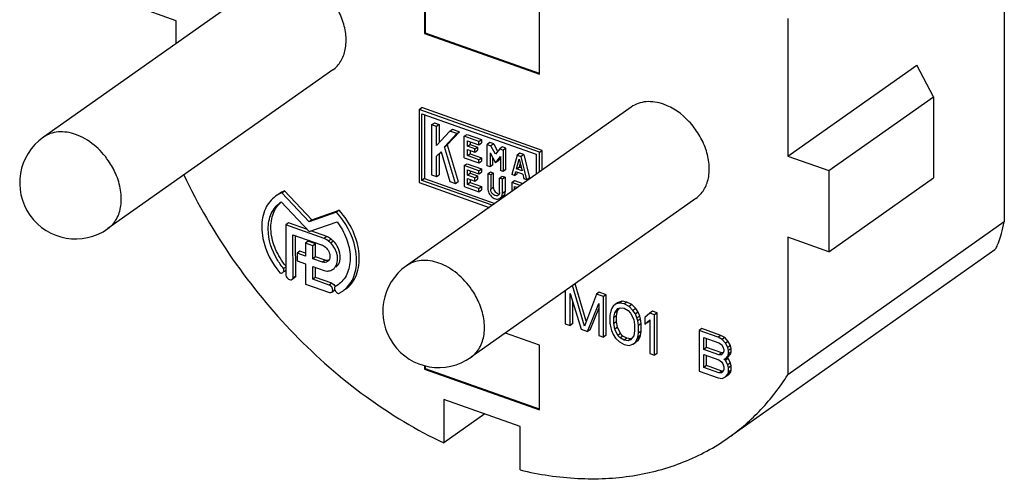
# Model space of a CAD drawing. Units: millimetres. Extents: x 0 to 297, y 0 to 210.
# Drawn here: x 22 to 43, y 47 to 57 of the extents above; entities that cross this region are included whole.
import ezdxf

# ---------------------------------------------------------------- set-up
doc = ezdxf.new("R2010")
doc.units = ezdxf.units.MM
doc.header["$LTSCALE"] = 16.335
doc.layers.get('0').update_dxf_attribs({"linetype": 'CONTINUOUS'})
doc.layers.add('_24_IMPORT', color=7, linetype='CONTINUOUS')

msp = doc.modelspace()

# ---------------------------------------------------------------- linework, layer by layer
at = {"color": 7}
for p, q in [((43.0517, 60.4931), (43.0517, 52.8907)), ((43.0517, 52.8907), (38.4289, 49.6261)), ((34.0864, 50.6654), (33.8313, 51.5296)), ((34.1254, 50.7699), (33.8891, 51.5704)), ((33.6783, 51.4218), (33.6783, 50.7178)), ((33.7803, 50.6816), (33.7803, 51.3634)), ((33.7803, 51.3634), (34.0184, 50.5974)), ((34.3414, 51.349), (34.0864, 50.6654)), ((34.3992, 51.3898), (34.3414, 51.349)), ((34.4944, 51.2949), (34.3414, 51.349)), ((34.5522, 51.3357), (34.3992, 51.3898)), ((34.5522, 51.3357), (34.4944, 51.2949)), ((34.5522, 50.4696), (34.5522, 51.3357)), ((33.8381, 50.7225), (33.8381, 51.1774)), ((34.1544, 50.5492), (34.3924, 51.1467)), ((34.3924, 51.1467), (34.3924, 50.4649)), ((34.4944, 50.4288), (34.4944, 51.2949)), ((34.6985, 51.0936), (34.6645, 51.032)), ((34.7495, 51.1309), (34.6985, 51.0936)), ((34.8073, 51.1717), (34.7495, 51.1309)), ((34.8345, 51.156), (34.7495, 51.1309)), ((34.8923, 51.1969), (34.8073, 51.1717)), ((34.8923, 51.1969), (34.8345, 51.156)), ((34.9365, 51.1384), (34.8345, 51.156)), ((34.9943, 51.1792), (34.8923, 51.1969)), ((34.9943, 51.1792), (34.9365, 51.1384)), ((35.0385, 51.0838), (34.9365, 51.1384)), ((35.0963, 51.1246), (34.9943, 51.1792)), ((35.0963, 51.1246), (35.0385, 51.0838)), ((35.1813, 51.0392), (35.0963, 51.1246)), ((34.2122, 50.59), (34.3924, 51.0425)), ((34.6475, 50.9827), (34.6305, 50.8966)), ((34.6305, 50.8966), (34.6305, 50.7308)), ((34.6645, 51.032), (34.6475, 50.9827)), ((34.7155, 50.8481), (34.7325, 50.9526)), ((34.7733, 50.8889), (34.7155, 50.8481)), ((34.7325, 50.9526), (34.8005, 51.0391)), ((34.7903, 50.9934), (34.7325, 50.9526)), ((34.7733, 50.8889), (34.7903, 50.9934)), ((34.7733, 50.7599), (34.7733, 50.8889)), ((34.7903, 50.9934), (34.8367, 51.0524)), ((34.8005, 51.0391), (34.8515, 51.0579)), ((34.8515, 51.0579), (34.9365, 51.0462)), ((34.9365, 51.0462), (35.0215, 50.9977)), ((35.0215, 50.9977), (35.0725, 50.9428)), ((35.1235, 50.9984), (35.0385, 51.0838)), ((35.0725, 50.9428), (35.1405, 50.8082)), ((35.1813, 51.0392), (35.1235, 50.9984)), ((35.1746, 50.9251), (35.1235, 50.9984)), ((35.2323, 50.9659), (35.1746, 50.9251)), ((35.2086, 50.8394), (35.1746, 50.9251)), ((35.2323, 50.9659), (35.1813, 51.0392)), ((35.2663, 50.8802), (35.2086, 50.8394)), ((35.2663, 50.8802), (35.2323, 50.9659)), ((35.2833, 50.8189), (35.2663, 50.8802)), ((35.4806, 50.9457), (35.3786, 50.8529)), ((35.5384, 50.9865), (35.4806, 50.9457)), ((35.5826, 50.9096), (35.4806, 50.9457)), ((35.6404, 50.9504), (35.5384, 50.9865)), ((35.6404, 50.9504), (35.5826, 50.9096)), ((35.5826, 50.0436), (35.5826, 50.9096)), ((35.6404, 50.0844), (35.6404, 50.9504)), ((33.6783, 50.7178), (33.7803, 50.6816)), ((33.8381, 50.7225), (33.7803, 50.6816)), ((34.6305, 50.7308), (34.6475, 50.6326)), ((34.7155, 50.7191), (34.7155, 50.8481)), ((34.7733, 50.7599), (34.7155, 50.7191)), ((34.7325, 50.6025), (34.7155, 50.7191)), ((34.7903, 50.6433), (34.7733, 50.7599)), ((35.1405, 50.8082), (35.1575, 50.6916)), ((35.1575, 50.6916), (35.1575, 50.5626)), ((35.2256, 50.7781), (35.2086, 50.8394)), ((35.2833, 50.8189), (35.2256, 50.7781)), ((35.2426, 50.6799), (35.2256, 50.7781)), ((35.3003, 50.7207), (35.2426, 50.6799)), ((35.2426, 50.5141), (35.2426, 50.6799)), ((35.3003, 50.7207), (35.2833, 50.8189)), ((35.3003, 50.5549), (35.3003, 50.7207)), ((35.3786, 50.8529), (35.3786, 50.7055)), ((35.3786, 50.7055), (35.4806, 50.7983)), ((35.4364, 50.7463), (35.4806, 50.7865)), ((35.4806, 50.7983), (35.4806, 50.0797)), ((34.0184, 50.5974), (34.1544, 50.5492)), ((34.2122, 50.59), (34.1544, 50.5492)), ((34.3924, 50.4649), (34.4944, 50.4288)), ((34.5522, 50.4696), (34.4944, 50.4288)), ((34.6475, 50.6326), (34.6645, 50.5713)), ((34.6645, 50.5713), (34.6985, 50.4856)), ((34.6985, 50.4856), (34.7495, 50.4122)), ((34.7903, 50.6433), (34.7325, 50.6025)), ((34.8005, 50.4679), (34.7325, 50.6025)), ((34.8583, 50.5087), (34.7903, 50.6433)), ((34.8583, 50.5087), (34.8005, 50.4679)), ((34.8515, 50.413), (34.8005, 50.4679)), ((34.9093, 50.4538), (34.8583, 50.5087)), ((35.1405, 50.4581), (35.0725, 50.3716)), ((35.1575, 50.5626), (35.1405, 50.4581)), ((35.2256, 50.428), (35.2426, 50.5141)), ((35.2833, 50.4688), (35.2256, 50.428)), ((35.3003, 50.5549), (35.2426, 50.5141)), ((35.2663, 50.4195), (35.2833, 50.4688)), ((35.2833, 50.4688), (35.3003, 50.5549)), ((36.5926, 50.6133), (36.5348, 50.5725)), ((36.5348, 50.5725), (36.5348, 49.7065)), ((36.9428, 50.4281), (36.5348, 50.5725)), ((37.0006, 50.4689), (36.5926, 50.6133)), ((37.0006, 50.4689), (36.9428, 50.4281)), ((37.0856, 50.4204), (37.0006, 50.4689)), ((34.7495, 50.4122), (34.8345, 50.3269)), ((34.8345, 50.3269), (34.9365, 50.2723)), ((34.9093, 50.4538), (34.8515, 50.413)), ((34.9365, 50.3645), (34.8515, 50.413)), ((34.9943, 50.4053), (34.9093, 50.4538)), ((34.9943, 50.4053), (34.9365, 50.3645)), ((35.0215, 50.3528), (34.9365, 50.3645)), ((34.9365, 50.2723), (35.0385, 50.2546)), ((35.0793, 50.3936), (34.9943, 50.4053)), ((35.0793, 50.3936), (35.0215, 50.3528)), ((35.0725, 50.3716), (35.0215, 50.3528)), ((35.0385, 50.2546), (35.1235, 50.2798)), ((35.1235, 50.2798), (35.1746, 50.317)), ((35.1327, 50.2863), (35.1235, 50.2798)), ((35.1746, 50.317), (35.2086, 50.3787)), ((35.2323, 50.3578), (35.1746, 50.317)), ((35.2086, 50.3787), (35.2256, 50.428)), ((35.2663, 50.4195), (35.2086, 50.3787)), ((35.2323, 50.3578), (35.2663, 50.4195)), ((36.6368, 50.1679), (36.6368, 50.4259)), ((36.6368, 50.4259), (36.9599, 50.3115)), ((36.6946, 50.2087), (36.6946, 50.4054)), ((37.0279, 50.3795), (36.9428, 50.4281)), ((36.9599, 50.3115), (37.0109, 50.275)), ((37.0109, 50.275), (37.0449, 50.2261)), ((37.0856, 50.4204), (37.0279, 50.3795)), ((37.0959, 50.3002), (37.0279, 50.3795)), ((37.1537, 50.341), (37.0856, 50.4204)), ((37.1537, 50.341), (37.0959, 50.3002)), ((37.1469, 50.2084), (37.0959, 50.3002)), ((37.2047, 50.2492), (37.1469, 50.2084)), ((37.2047, 50.2492), (37.1537, 50.341)), ((37.2217, 50.1879), (37.2047, 50.2492)), ((35.4806, 50.0797), (35.5826, 50.0436)), ((35.6404, 50.0844), (35.5826, 50.0436)), ((36.6946, 50.2087), (36.6368, 50.1679)), ((36.9599, 50.0535), (36.6368, 50.1679)), ((36.6368, 49.781), (36.6368, 50.0573)), ((36.6368, 50.0573), (36.9599, 49.943)), ((37.0176, 50.0943), (36.6946, 50.2087)), ((36.6946, 49.8218), (36.6946, 50.0369)), ((37.0176, 50.0943), (36.9599, 50.0535)), ((37.0109, 50.0539), (36.9599, 50.0535)), ((37.0449, 50.0787), (37.0109, 50.0539)), ((37.0448, 50.0945), (37.0176, 50.0943)), ((37.0449, 50.2261), (37.0619, 50.1648)), ((37.0619, 50.128), (37.0449, 50.0787)), ((37.0619, 50.1648), (37.0619, 50.128)), ((37.1639, 50.1471), (37.1469, 50.2084)), ((37.1469, 50.0242), (37.1639, 50.0734)), ((37.2047, 50.065), (37.1469, 50.0242)), ((37.1537, 50.0093), (37.2047, 50.065)), ((37.2217, 50.1879), (37.1639, 50.1471)), ((37.1639, 50.0734), (37.1639, 50.1471)), ((37.2217, 50.1142), (37.1639, 50.0734)), ((37.2047, 50.065), (37.2217, 50.1142)), ((37.2217, 50.1142), (37.2217, 50.1879)), ((36.9599, 49.943), (37.0109, 49.9065)), ((37.0109, 49.9065), (37.0449, 49.8576)), ((37.0449, 49.8576), (37.0619, 49.7963)), ((37.0619, 49.9621), (37.0959, 49.9685)), ((37.0959, 49.9317), (37.0619, 49.9621)), ((37.0959, 49.9685), (37.1469, 50.0242)), ((37.1537, 50.0093), (37.0959, 49.9685)), ((37.1537, 49.9725), (37.0959, 49.9317)), ((37.1469, 49.8399), (37.0959, 49.9317)), ((37.1537, 49.9725), (37.1353, 49.9889)), ((37.2047, 49.8807), (37.1469, 49.8399)), ((37.1639, 49.7786), (37.1469, 49.8399)), ((37.2047, 49.8807), (37.1537, 49.9725)), ((37.2217, 49.8194), (37.2047, 49.8807)), ((36.5348, 49.7065), (36.9428, 49.562)), ((36.6946, 49.8218), (36.6368, 49.781)), ((36.9599, 49.6666), (36.6368, 49.781)), ((37.0176, 49.7074), (36.6946, 49.8218)), ((37.0176, 49.7074), (36.9599, 49.6666)), ((37.0109, 49.667), (36.9599, 49.6666)), ((37.0449, 49.6918), (37.0109, 49.667)), ((37.0448, 49.7076), (37.0176, 49.7074)), ((37.0619, 49.741), (37.0449, 49.6918)), ((37.0619, 49.7963), (37.0619, 49.741)), ((37.0959, 49.5816), (37.1469, 49.6372)), ((37.1537, 49.6224), (37.0959, 49.5816)), ((37.1469, 49.6372), (37.1639, 49.6865)), ((37.2047, 49.678), (37.1469, 49.6372)), ((37.1537, 49.6224), (37.2047, 49.678)), ((37.2217, 49.8194), (37.1639, 49.7786)), ((37.1639, 49.6865), (37.1639, 49.7786)), ((37.2217, 49.7273), (37.1639, 49.6865)), ((37.2047, 49.678), (37.2217, 49.7273)), ((37.2217, 49.7273), (37.2217, 49.8194)), ((36.9428, 49.562), (37.0279, 49.5504)), ((37.0279, 49.5504), (37.0959, 49.5816))]:
    msp.add_line(p, q, dxfattribs=at)
for centre, radius, start, end in [((27.9155, 52.9639), 0.6319, 111.36179, 123.90116), ((28.443, 52.2266), 0.3782, 52.00075, 67.27846)]:
    msp.add_arc(centre, radius, start, end, dxfattribs=at)
for points, knots in [([(28.7124, 56.1351), (28.7807, 56.1833), (28.9016, 56.3155), (28.9963, 56.5774), (29.0062, 56.8796), (28.934, 57.1981), (28.7862, 57.5085), (28.5139, 57.8683), (28.2287, 58.0733), (28.0231, 58.1461)], [0, 0, 0, 0, 0.1003936, 0.2084333, 0.3281152, 0.4590268, 0.5974719, 0.7379111, 1, 1, 1, 1]), ([(35.7764, 55.4013), (35.658, 55.4432), (35.4701, 55.4754), (35.2343, 55.4268), (35.1324, 55.3744), (35.0871, 55.3425)], [0, 0, 0, 0, 0.5267885, 0.7676141, 1, 1, 1, 1]), ([(36.4657, 53.3903), (36.534, 53.4384), (36.6549, 53.5707), (36.7496, 53.8325), (36.7595, 54.1348), (36.6873, 54.4532), (36.5395, 54.7637), (36.2672, 55.1235), (35.982, 55.3285), (35.7764, 55.4013)], [0, 0, 0, 0, 0.1003936, 0.2084333, 0.3281152, 0.4590268, 0.5974719, 0.7379111, 1, 1, 1, 1]), ([(27.7088, 51.9497), (27.6212, 52.0579), (27.479, 52.2928), (27.3764, 52.6714), (27.3998, 52.9804), (27.4913, 53.1827), (27.5577, 53.2639), (27.5948, 53.2981)], [0, 0, 0, 0, 0.2837249, 0.5514901, 0.7891479, 0.8971114, 1, 1, 1, 1]), ([(28.9825, 51.4513), (29.0349, 51.4882), (29.1308, 51.5809), (29.2293, 51.7608), (29.2809, 51.9726), (29.2858, 52.2928), (29.167, 52.7108), (28.9717, 53.006), (28.8514, 53.1385)], [0, 0, 0, 0, 0.102035, 0.2084561, 0.3225655, 0.4457424, 0.7150241, 1, 1, 1, 1]), ([(42.8473, 52.2988), (42.854, 52.3035), (42.8677, 52.3201), (42.8875, 52.3535), (42.9103, 52.4023), (42.948, 52.4986), (42.9984, 52.6627), (43.0334, 52.807), (43.0517, 52.8907)], [0, 0, 0, 0, 0.0392316, 0.1002301, 0.1849183, 0.294535, 0.5923833, 1, 1, 1, 1]), ([(28.7765, 51.9218), (28.8116, 51.9467), (28.8693, 52.0268), (28.8822, 52.1797), (28.8354, 52.3409), (28.7696, 52.4387), (28.7293, 52.4824)], [0, 0, 0, 0, 0.2067645, 0.4436968, 0.7141904, 1, 1, 1, 1])]:
    msp.add_open_spline(points, degree=3, knots=knots, dxfattribs=at)
for points in [[(28.5888, 52.0655), (28.5752, 52.066), (28.5616, 52.0684), (28.5486, 52.0723)], [(28.6271, 52.0697), (28.6147, 52.0663), (28.6016, 52.065), (28.5888, 52.0655)]]:
    msp.add_open_spline(points, degree=3, dxfattribs=at)
at = {"layer": '_24_IMPORT', "color": 7}
for p, q in [((30.6756, 59.1167), (30.6756, 56.91)), ((30.69, 56.9203), (30.69, 59.1269)), ((33.124, 56.0433), (33.124, 58.2499)), ((27.3338, 58.0873), (22.5347, 54.6983)), ((25.3707, 57.1842), (24.4974, 57.4934)), ((25.3707, 56.701), (25.3707, 57.1842)), ((38.4289, 57.2286), (38.4289, 54.2934)), ((30.6756, 56.91), (30.69, 56.9203)), ((30.6756, 56.91), (33.124, 56.0433)), ((33.1288, 56.0569), (30.69, 56.9203)), ((28.7124, 56.1351), (23.9133, 52.746)), ((38.4289, 54.2934), (41.1836, 56.2387)), ((41.5381, 55.5632), (41.1836, 56.2387)), ((39.3022, 53.9842), (41.5381, 55.5632)), ((41.5381, 55.5632), (41.5381, 53.8311)), ((35.0871, 55.3425), (30.288, 51.9535)), ((30.5549, 55.2882), (30.6127, 55.329)), ((33.1868, 54.4178), (30.6127, 55.329)), ((30.5549, 55.2882), (30.5549, 53.7303)), ((33.129, 54.3769), (30.5549, 55.2882)), ((30.6163, 53.7773), (30.6163, 55.1974)), ((30.6163, 55.1974), (33.0566, 54.3335)), ((30.6741, 55.1769), (30.6741, 53.8181)), ((30.8249, 54.9639), (30.8827, 55.0047)), ((30.8249, 54.9639), (30.8249, 53.8928)), ((30.9304, 54.9265), (30.8249, 54.9639)), ((30.8827, 55.0047), (30.9882, 54.9673)), ((30.9882, 54.9673), (30.9304, 54.9265)), ((30.9304, 54.5216), (30.9304, 54.9265)), ((30.9882, 54.9673), (30.9882, 54.5846)), ((31.2108, 54.8272), (30.9304, 54.5216)), ((31.1018, 54.4933), (31.3598, 54.7745)), ((31.4176, 54.8153), (31.1596, 54.5341)), ((31.2108, 54.8272), (31.2686, 54.8681)), ((31.3598, 54.7745), (31.2108, 54.8272)), ((31.2686, 54.8681), (31.4176, 54.8153)), ((31.3598, 54.7745), (31.4176, 54.8153)), ((31.5222, 54.717), (31.58, 54.7578)), ((31.5222, 54.2597), (31.5222, 54.717)), ((31.8341, 54.6066), (31.5222, 54.717)), ((31.58, 54.7578), (31.8919, 54.6474)), ((31.1018, 54.4933), (31.1596, 54.5341)), ((31.3348, 53.7122), (31.1018, 54.4933)), ((31.1596, 54.5341), (31.3926, 53.753)), ((31.5909, 54.5034), (31.5909, 54.6228)), ((31.5909, 54.6228), (31.8341, 54.5367)), ((31.5909, 54.5034), (31.6487, 54.5442)), ((31.7487, 54.4475), (31.5909, 54.5034)), ((31.6487, 54.6023), (31.6487, 54.5442)), ((31.6487, 54.5442), (31.8065, 54.4883)), ((31.7487, 54.4475), (31.8065, 54.4883)), ((31.8065, 54.4883), (31.8065, 54.4216)), ((31.8341, 54.6066), (31.8919, 54.6474)), ((31.8341, 54.5367), (31.8341, 54.6066)), ((31.8341, 54.5367), (31.8919, 54.5775)), ((31.8919, 54.6474), (31.8919, 54.5775)), ((32.0655, 54.5859), (32.0077, 54.5451)), ((32.0077, 54.0878), (32.0077, 54.5451)), ((32.0077, 54.5451), (32.092, 54.5153)), ((32.1497, 54.5561), (32.0655, 54.5859)), ((32.1497, 54.5561), (32.092, 54.5153)), ((32.1846, 54.3364), (32.092, 54.5153)), ((32.1497, 54.5561), (32.233, 54.3955)), ((32.2773, 54.4497), (32.1846, 54.3364)), ((32.3351, 54.4905), (32.2773, 54.4497)), ((32.2773, 54.4497), (32.3488, 54.4244)), ((32.4065, 54.4652), (32.3351, 54.4905)), ((32.4065, 54.4652), (32.3488, 54.4244)), ((32.4065, 54.0079), (32.4065, 54.4652)), ((30.9274, 54.2947), (31.0288, 54.3843)), ((30.9274, 53.8564), (30.9274, 54.2947)), ((31.0339, 54.3785), (30.9852, 54.3356)), ((30.9852, 54.3356), (30.9852, 53.8973)), ((31.0288, 54.3843), (31.2132, 53.7553)), ((31.5222, 54.2597), (31.8341, 54.1492)), ((31.5909, 54.3044), (31.5909, 54.4367)), ((31.5909, 54.4367), (31.7487, 54.3808)), ((31.5909, 54.3044), (31.6487, 54.3452)), ((31.8341, 54.2183), (31.5909, 54.3044)), ((31.6487, 54.4162), (31.6487, 54.3452)), ((31.6487, 54.3452), (31.8919, 54.2591)), ((31.7487, 54.3808), (31.7487, 54.4475)), ((31.7487, 54.3808), (31.8065, 54.4216)), ((31.8341, 54.2183), (31.8919, 54.2591)), ((31.8919, 54.2591), (31.8919, 54.19)), ((32.0728, 54.3673), (32.0728, 54.0647)), ((32.0728, 54.3673), (32.1846, 54.1515)), ((32.1306, 54.1055), (32.1306, 54.2558)), ((32.1846, 54.1515), (32.2964, 54.2882)), ((32.2899, 54.2503), (32.2424, 54.1923)), ((32.2964, 54.2882), (32.2964, 53.9856)), ((32.3488, 54.4244), (32.3488, 53.967)), ((32.6526, 54.3168), (32.5335, 53.9016)), ((32.7104, 54.3576), (32.6526, 54.3168)), ((32.6526, 54.3168), (32.7376, 54.2867)), ((32.7954, 54.3275), (32.7104, 54.3576)), ((32.7954, 54.3275), (32.7376, 54.2867)), ((32.8567, 53.7872), (32.7376, 54.2867)), ((32.7954, 54.3275), (32.9145, 53.828)), ((33.0566, 54.3335), (33.0566, 53.9086)), ((33.129, 54.3769), (33.1868, 54.4178)), ((33.129, 53.9598), (33.129, 54.3769)), ((33.1868, 54.0006), (33.1868, 54.4178)), ((38.4289, 54.2934), (39.3022, 53.9842)), ((31.5222, 54.092), (31.58, 54.1328)), ((31.5222, 54.092), (31.5222, 53.6459)), ((31.8341, 53.9816), (31.5222, 54.092)), ((31.58, 54.1328), (31.8919, 54.0224)), ((31.8341, 54.1492), (31.8341, 54.2183)), ((31.8341, 54.1492), (31.8919, 54.19)), ((32.0728, 54.0647), (32.0077, 54.0878)), ((32.1306, 54.1055), (32.0728, 54.0647)), ((32.2424, 54.1923), (32.1846, 54.1515)), ((32.6363, 54.0214), (32.6951, 54.2262)), ((32.6363, 54.0214), (32.6941, 54.0622)), ((32.716, 54.1385), (32.6941, 54.0622)), ((32.7379, 54.0467), (32.6941, 54.0622)), ((32.6951, 54.2262), (32.7539, 53.9797)), ((30.6741, 53.8181), (30.6163, 53.7773)), ((30.6741, 53.8181), (32.1757, 53.2865)), ((30.8249, 53.8928), (30.9274, 53.8564)), ((30.9274, 53.8564), (30.9852, 53.8973)), ((31.5909, 53.8879), (31.5909, 54.0002)), ((31.5909, 54.0002), (31.8341, 53.9141)), ((31.5909, 53.8879), (31.6487, 53.9287)), ((31.7487, 53.832), (31.5909, 53.8879)), ((31.6487, 53.9797), (31.6487, 53.9287)), ((31.6487, 53.9287), (31.8065, 53.8728)), ((31.7487, 53.832), (31.8065, 53.8728)), ((31.7487, 53.7582), (31.7487, 53.832)), ((31.8065, 53.8728), (31.8065, 53.799)), ((31.8341, 53.9816), (31.8919, 54.0224)), ((31.8341, 53.9141), (31.8341, 53.9816)), ((31.8341, 53.9141), (31.8919, 53.9549)), ((31.8919, 54.0224), (31.8919, 53.9549)), ((32.0214, 53.9153), (32.0792, 53.9561)), ((32.0214, 53.9153), (32.0214, 53.6086)), ((32.0849, 53.8928), (32.0214, 53.9153)), ((32.0792, 53.9561), (32.1427, 53.9336)), ((32.1427, 53.9336), (32.0849, 53.8928)), ((32.0849, 53.8928), (32.0849, 53.5862)), ((32.1427, 53.627), (32.1427, 53.9336)), ((32.2723, 53.8265), (32.3301, 53.8673)), ((32.2723, 53.5198), (32.2723, 53.8265)), ((32.3358, 53.804), (32.2723, 53.8265)), ((32.3488, 53.967), (32.2964, 53.9856)), ((32.3301, 53.8673), (32.3936, 53.8448)), ((32.3936, 53.8448), (32.3358, 53.804)), ((32.4065, 54.0079), (32.3488, 53.967)), ((32.3936, 53.8448), (32.3936, 53.5381)), ((32.5957, 53.8796), (32.5335, 53.9016)), ((32.5957, 53.8796), (32.6191, 53.9612)), ((32.5957, 53.8796), (32.6535, 53.9204)), ((32.7712, 53.9073), (32.6191, 53.9612)), ((32.7539, 53.9797), (32.6363, 54.0214)), ((32.6616, 53.9489), (32.6535, 53.9204)), ((32.7712, 53.9073), (32.7945, 53.8092)), ((32.9145, 53.828), (32.8567, 53.7872)), ((39.3022, 53.9842), (39.3022, 52.2522)), ((39.3022, 52.2522), (41.5381, 53.8311)), ((30.5549, 53.7303), (32.053, 53.1999)), ((32.1179, 53.2457), (30.6163, 53.7773)), ((31.2132, 53.7553), (31.3348, 53.7122)), ((31.3348, 53.7122), (31.3926, 53.753)), ((31.5222, 53.6459), (31.8341, 53.5355)), ((31.5909, 53.6912), (31.5909, 53.8141)), ((31.5909, 53.8141), (31.7487, 53.7582)), ((31.6487, 53.732), (31.5909, 53.6912)), ((31.8341, 53.6051), (31.5909, 53.6912)), ((31.6487, 53.7936), (31.6487, 53.732)), ((31.6487, 53.732), (31.8919, 53.6459)), ((31.7487, 53.7582), (31.8065, 53.799)), ((31.8341, 53.6051), (31.8919, 53.6459)), ((31.8919, 53.6459), (31.8919, 53.5763)), ((32.3358, 53.4973), (32.3358, 53.804)), ((32.5335, 53.734), (32.5913, 53.7748)), ((32.5335, 53.734), (32.5335, 53.5392)), ((32.7148, 53.6699), (32.5335, 53.734)), ((32.5913, 53.7748), (32.7725, 53.7107)), ((32.5931, 53.5813), (32.5931, 53.6488)), ((32.5931, 53.6488), (32.6568, 53.6263)), ((32.8567, 53.7872), (32.7945, 53.8092)), ((27.6276, 53.5116), (27.6854, 53.5524)), ((28.2091, 52.8953), (27.6276, 53.5116)), ((27.6854, 53.5524), (28.2669, 52.9361)), ((31.8341, 53.5355), (31.8341, 53.6051)), ((31.8341, 53.5355), (31.8919, 53.5763)), ((32.3475, 53.4365), (32.2897, 53.3956)), ((27.5918, 53.3017), (27.6134, 53.3161)), ((27.6134, 53.3161), (28.2091, 52.6845)), ((36.4658, 53.3902), (31.6666, 50.0012)), ((28.7936, 53.0977), (28.2091, 52.8953)), ((28.2669, 52.9361), (28.8514, 53.1385)), ((28.8514, 53.1385), (28.7936, 53.0977)), ((27.7672, 52.8698), (27.7094, 52.829)), ((27.7094, 52.829), (27.7094, 51.7862)), ((28.5313, 52.5346), (27.7094, 52.829)), ((28.1707, 52.7253), (27.7672, 52.8698)), ((28.2669, 52.9361), (28.2091, 52.8953)), ((28.2091, 52.6845), (28.8057, 52.8947)), ((27.8655, 51.6899), (27.8624, 52.6159)), ((27.8624, 52.6159), (28.4533, 52.405)), ((27.9233, 51.7307), (27.9204, 52.5952)), ((28.5891, 52.5754), (28.2471, 52.6979)), ((28.5891, 52.5754), (28.5313, 52.5346)), ((38.4289, 52.5613), (38.4289, 49.6261)), ((39.3022, 52.2522), (38.4289, 52.5613)), ((28.1904, 52.4799), (28.1326, 52.4391)), ((28.1326, 52.4391), (28.1326, 52.1593)), ((28.2872, 52.3827), (28.1326, 52.4391)), ((28.345, 52.4235), (28.1904, 52.4799)), ((28.345, 52.4235), (28.2872, 52.3827)), ((28.2872, 52.1046), (28.2872, 52.3827)), ((28.345, 52.1454), (28.345, 52.4235)), ((28.5835, 52.5078), (28.5313, 52.5346)), ((28.6181, 52.4838), (28.5835, 52.5078)), ((28.7293, 52.4824), (28.6715, 52.4416)), ((28.0097, 52.2624), (27.9519, 52.2216)), ((27.9519, 52.2216), (27.9519, 52.0592)), ((28.1326, 52.1593), (27.9519, 52.2216)), ((28.1326, 52.2201), (28.0097, 52.2624)), ((28.345, 52.1454), (28.2872, 52.1046)), ((28.5486, 52.0723), (28.345, 52.1454)), ((37.1635, 48.285), (42.8473, 52.2988)), ((27.7094, 51.9269), (27.663, 51.8942)), ((27.9519, 52.0592), (28.1309, 51.9958)), ((28.1309, 51.9958), (28.1309, 51.5623)), ((28.4908, 52.0315), (28.2872, 52.1046)), ((28.2888, 51.6653), (28.2888, 51.9365)), ((28.2888, 51.9365), (28.5297, 51.8529)), ((28.5486, 52.0723), (28.4908, 52.0315)), ((27.703, 51.8483), (27.6731, 51.8272)), ((27.7094, 51.7862), (27.7114, 51.773)), ((27.9233, 51.7307), (27.8655, 51.6899)), ((28.3466, 51.7062), (28.3466, 51.9165)), ((28.5297, 51.8529), (28.5835, 51.8415)), ((27.9044, 51.7052), (27.8466, 51.6644)), ((28.1309, 51.5623), (28.6403, 51.3851)), ((28.3466, 51.7062), (28.2888, 51.6653)), ((28.6365, 51.5407), (28.2888, 51.6653)), ((28.6942, 51.5815), (28.3466, 51.7062)), ((28.6942, 51.5815), (28.6365, 51.5407)), ((28.8275, 51.5491), (28.7567, 51.507)), ((28.6922, 51.3894), (28.7499, 51.4302)), ((28.8391, 51.3601), (28.9255, 51.4111)), ((33.124, 50.2614), (32.3987, 50.5182)), ((33.124, 48.8796), (33.124, 50.2614)), ((30.6756, 49.8213), (30.6756, 49.7464)), ((30.69, 49.7566), (30.6756, 49.7464)), ((30.6756, 49.7464), (33.124, 48.8796)), ((30.69, 49.7566), (30.69, 49.8182)), ((33.1288, 48.8933), (30.69, 49.7566)), ((31.0836, 49.0995), (31.0836, 48.1728)), ((32.7159, 48.5217), (31.0836, 49.0995)), ((31.9577, 48.7901), (31.0836, 48.1728)), ((32.7159, 47.595), (32.7159, 48.5217))]:
    msp.add_line(p, q, dxfattribs=at)
at = {"layer": '_24_IMPORT', "color": 9}
for p, q in [((32.1427, 53.627), (32.0849, 53.5862)), ((32.3936, 53.5381), (32.3358, 53.4973)), ((28.6181, 52.4838), (28.6759, 52.5246))]:
    msp.add_line(p, q, dxfattribs=at)
at = {"layer": '_24_IMPORT', "color": 7}
for centre, radius, start, end in [((23.224, 53.7222), 1.195, 125.22974, 305.22785), ((27.8578, 52.9226), 0.6323, 111.35183, 125.10496), ((25.225, 48.1272), 5.522, 51.38059, 52.08658), ((25.2828, 48.168), 5.522, 51.38059, 52.08658), ((30.9773, 50.9774), 1.195, 125.22974, 305.22785), ((28.517, 51.9902), 0.5394, 305.13416, 308.09198), ((28.8818, 51.4848), 0.132, 200.12514, 208.03264)]:
    msp.add_arc(centre, radius, start, end, dxfattribs=at)
at = {"layer": '_24_IMPORT', "color": 9}
for points, knots in [([(23.224, 54.7571), (23.1056, 54.799), (22.9177, 54.8312), (22.682, 54.7826), (22.58, 54.7303), (22.5347, 54.6983)], [0, 0, 0, 0, 0.5267565, 0.767572, 1, 1, 1, 1]), ([(24.0799, 53.9153), (24.0377, 54.0123), (23.8405, 54.3666), (23.507, 54.6569), (23.224, 54.7571)], [0, 0, 0, 0, 0.2604142, 1, 1, 1, 1]), ([(23.9133, 52.746), (23.9879, 52.7987), (24.1185, 52.9477), (24.2083, 53.2429), (24.1975, 53.5791), (24.1284, 53.804), (24.0799, 53.9153)], [0, 0, 0, 0, 0.2156989, 0.4505124, 0.7129908, 1, 1, 1, 1]), ([(30.9773, 52.0123), (30.8589, 52.0542), (30.671, 52.0864), (30.4353, 52.0377), (30.3333, 51.9855), (30.288, 51.9535)], [0, 0, 0, 0, 0.5267565, 0.767572, 1, 1, 1, 1]), ([(31.8332, 51.1705), (31.791, 51.2674), (31.5938, 51.6218), (31.2603, 51.9121), (30.9773, 52.0123)], [0, 0, 0, 0, 0.2604142, 1, 1, 1, 1]), ([(31.6666, 50.0012), (31.7412, 50.0539), (31.8718, 50.2029), (31.9616, 50.498), (31.9508, 50.8343), (31.8817, 51.0592), (31.8332, 51.1705)], [0, 0, 0, 0, 0.2156989, 0.4505124, 0.7129908, 1, 1, 1, 1])]:
    msp.add_open_spline(points, degree=3, knots=knots, dxfattribs=at)
at = {"layer": '_24_IMPORT', "color": 7}
for points, knots in [([(25.5333, 53.8922), (25.8307, 53.2673), (26.5312, 52.0646), (27.8443, 50.4656), (29.3641, 49.1335), (30.5015, 48.447), (31.0836, 48.1728)], [0, 0, 0, 0, 0.2559236, 0.5121104, 0.762034, 1, 1, 1, 1]), ([(32.0214, 53.6086), (32.0214, 53.5734), (32.0426, 53.5008), (32.1104, 53.417), (32.1898, 53.3762), (32.2522, 53.3767), (32.2788, 53.3879), (32.2898, 53.3956)], [0, 0, 0, 0, 0.2637618, 0.542074, 0.7910429, 0.8993379, 1, 1, 1, 1]), ([(32.1427, 53.627), (32.1427, 53.5928), (32.1715, 53.5275), (32.235, 53.4887), (32.2667, 53.489)], [0, 0, 0, 0, 0.5186586, 1, 1, 1, 1]), ([(27.4942, 53.4399), (27.447, 53.4067), (27.3602, 53.3249), (27.2304, 53.1106), (27.1967, 52.915), (27.1967, 52.7842)], [0, 0, 0, 0, 0.2324701, 0.4732379, 1, 1, 1, 1]), ([(32.2256, 53.4503), (32.1936, 53.442), (32.1353, 53.4704), (32.0952, 53.529), (32.0849, 53.5676), (32.0849, 53.5862)], [0, 0, 0, 0, 0.4633704, 0.7405786, 1, 1, 1, 1]), ([(32.2723, 53.5198), (32.2723, 53.5077), (32.2684, 53.4845), (32.2537, 53.4654), (32.2449, 53.4592)], [0, 0, 0, 0, 0.5283276, 1, 1, 1, 1]), ([(32.2898, 53.3956), (32.3045, 53.4061), (32.3293, 53.438), (32.3358, 53.4771), (32.3358, 53.4973)], [0, 0, 0, 0, 0.4711039, 1, 1, 1, 1]), ([(32.3936, 53.5381), (32.3936, 53.5179), (32.3871, 53.4788), (32.3623, 53.4468), (32.3475, 53.4364)], [0, 0, 0, 0, 0.5287773, 1, 1, 1, 1]), ([(27.3348, 52.7353), (27.3348, 52.8483), (27.3639, 53.0172), (27.4761, 53.2023), (27.5511, 53.2729), (27.5918, 53.3017)], [0, 0, 0, 0, 0.5267298, 0.7675754, 1, 1, 1, 1]), ([(29.2231, 52.0668), (29.2231, 52.1557), (29.1794, 52.5322), (28.9872, 52.8843), (28.7936, 53.0977)], [0, 0, 0, 0, 0.2356762, 1, 1, 1, 1]), ([(27.1967, 52.7842), (27.1967, 52.7007), (27.2353, 52.3467), (27.4068, 52.0133), (27.5807, 51.8055)], [0, 0, 0, 0, 0.2355425, 1, 1, 1, 1]), ([(28.8057, 52.8947), (28.8886, 52.7835), (29.0206, 52.5452), (29.1057, 52.1665), (29.0652, 51.8635), (28.961, 51.6714), (28.8892, 51.5966), (28.8498, 51.5657)], [0, 0, 0, 0, 0.2861375, 0.553435, 0.7892677, 0.8967547, 1, 1, 1, 1]), ([(27.663, 51.8942), (27.612, 51.9556), (27.4368, 52.2038), (27.3348, 52.5111), (27.3348, 52.7353)], [0, 0, 0, 0, 0.2625426, 1, 1, 1, 1]), ([(28.482, 52.3975), (28.5181, 52.3847), (28.5848, 52.3368), (28.6372, 52.2509), (28.6544, 52.1752), (28.6527, 52.1221), (28.636, 52.0762), (28.6148, 52.053), (28.6028, 52.0446)], [0, 0, 0, 0, 0.2626707, 0.5403972, 0.6714803, 0.791324, 0.8995003, 1, 1, 1, 1]), ([(28.8167, 52.0974), (28.8167, 52.1271), (28.8019, 52.2531), (28.7369, 52.3708), (28.6715, 52.4416)], [0, 0, 0, 0, 0.2356344, 1, 1, 1, 1]), ([(28.6028, 52.0446), (28.5878, 52.0341), (28.5497, 52.0205), (28.5102, 52.0257), (28.4908, 52.0315)], [0, 0, 0, 0, 0.4741941, 1, 1, 1, 1]), ([(28.7186, 51.8809), (28.75, 51.903), (28.803, 51.9709), (28.8167, 52.0542), (28.8167, 52.0974)], [0, 0, 0, 0, 0.4708884, 1, 1, 1, 1]), ([(28.9255, 51.4111), (28.9727, 51.4443), (29.0596, 51.5261), (29.1894, 51.7405), (29.2231, 51.9361), (29.2231, 52.0668)], [0, 0, 0, 0, 0.2324842, 0.4732598, 1, 1, 1, 1]), ([(27.588, 51.8026), (27.5978, 51.7991), (27.6179, 51.7956), (27.6376, 51.8021), (27.6452, 51.8075)], [0, 0, 0, 0, 0.5285281, 1, 1, 1, 1]), ([(27.7136, 51.7512), (27.717, 51.7349), (27.7312, 51.7036), (27.7657, 51.669), (27.8075, 51.6512), (27.8365, 51.6573), (27.8466, 51.6645)], [0, 0, 0, 0, 0.2757778, 0.5517146, 0.7951585, 1, 1, 1, 1]), ([(28.5835, 51.8415), (28.5959, 51.8413), (28.6432, 51.8437), (28.69, 51.8607), (28.7186, 51.8809)], [0, 0, 0, 0, 0.261909, 1, 1, 1, 1]), ([(28.6901, 51.5013), (28.6866, 51.506), (28.6718, 51.5227), (28.6523, 51.536), (28.6365, 51.5407)], [0, 0, 0, 0, 0.2621046, 1, 1, 1, 1]), ([(28.6942, 51.5815), (28.7101, 51.5752), (28.7399, 51.5573), (28.7583, 51.5276), (28.7642, 51.5121)], [0, 0, 0, 0, 0.5074252, 1, 1, 1, 1]), ([(28.6403, 51.3851), (28.6449, 51.3834), (28.662, 51.3791), (28.6817, 51.382), (28.6922, 51.3894)], [0, 0, 0, 0, 0.2740192, 1, 1, 1, 1]), ([(28.6922, 51.3894), (28.7003, 51.3951), (28.7152, 51.4191), (28.7142, 51.4611), (28.7014, 51.4919), (28.6901, 51.5013)], [0, 0, 0, 0, 0.2424295, 0.6412653, 1, 1, 1, 1]), ([(28.7508, 51.4769), (28.7508, 51.4738), (28.7514, 51.4611), (28.7545, 51.4485), (28.7578, 51.4394)], [0, 0, 0, 0, 0.2385759, 1, 1, 1, 1]), ([(28.8056, 51.3761), (28.8083, 51.3742), (28.8187, 51.3675), (28.8302, 51.3623), (28.8391, 51.3601)], [0, 0, 0, 0, 0.26241, 1, 1, 1, 1]), ([(37.1638, 48.2852), (37.4136, 48.4616), (37.8829, 48.8701), (38.2622, 49.3627), (38.4289, 49.6261)], [0, 0, 0, 0, 0.4951808, 1, 1, 1, 1]), ([(32.7159, 47.595), (33.1197, 47.4993), (33.9225, 47.378), (35.1099, 47.4297), (36.2102, 47.7216), (36.8667, 48.0754), (37.1638, 48.2852)], [0, 0, 0, 0, 0.268751, 0.5224356, 0.7644369, 1, 1, 1, 1])]:
    msp.add_open_spline(points, degree=3, knots=knots, dxfattribs=at)
for points in [[(32.2449, 53.4592), (32.2391, 53.4551), (32.2325, 53.4521), (32.2256, 53.4503)], [(28.4533, 52.405), (28.4631, 52.4033), (28.4727, 52.4008), (28.482, 52.3975)], [(27.5807, 51.8055), (27.5831, 51.8045), (27.5855, 51.8034), (27.588, 51.8028)], [(27.6452, 51.8075), (27.6536, 51.8134), (27.6602, 51.8224), (27.664, 51.832)], [(27.6683, 51.8711), (27.6674, 51.879), (27.6656, 51.8867), (27.663, 51.8942)], [(27.664, 51.832), (27.6663, 51.8379), (27.6678, 51.8442), (27.6685, 51.8506)], [(27.6685, 51.8506), (27.6692, 51.8574), (27.6691, 51.8643), (27.6683, 51.8711)], [(27.7114, 51.773), (27.7112, 51.7657), (27.712, 51.7583), (27.7136, 51.7512)], [(27.9233, 51.7307), (27.9197, 51.7208), (27.913, 51.7114), (27.9044, 51.7053)], [(27.8466, 51.6645), (27.8552, 51.6706), (27.8619, 51.68), (27.8655, 51.6899)], [(28.7567, 51.507), (28.7526, 51.4977), (28.7508, 51.4871), (28.7508, 51.4769)], [(28.7585, 51.4384), (28.7561, 51.4353), (28.7532, 51.4325), (28.75, 51.4303)], [(28.7652, 51.4228), (28.7749, 51.4046), (28.7889, 51.3881), (28.8056, 51.3761)]]:
    msp.add_open_spline(points, degree=3, dxfattribs=at)

doc.saveas('drawing.dxf')
